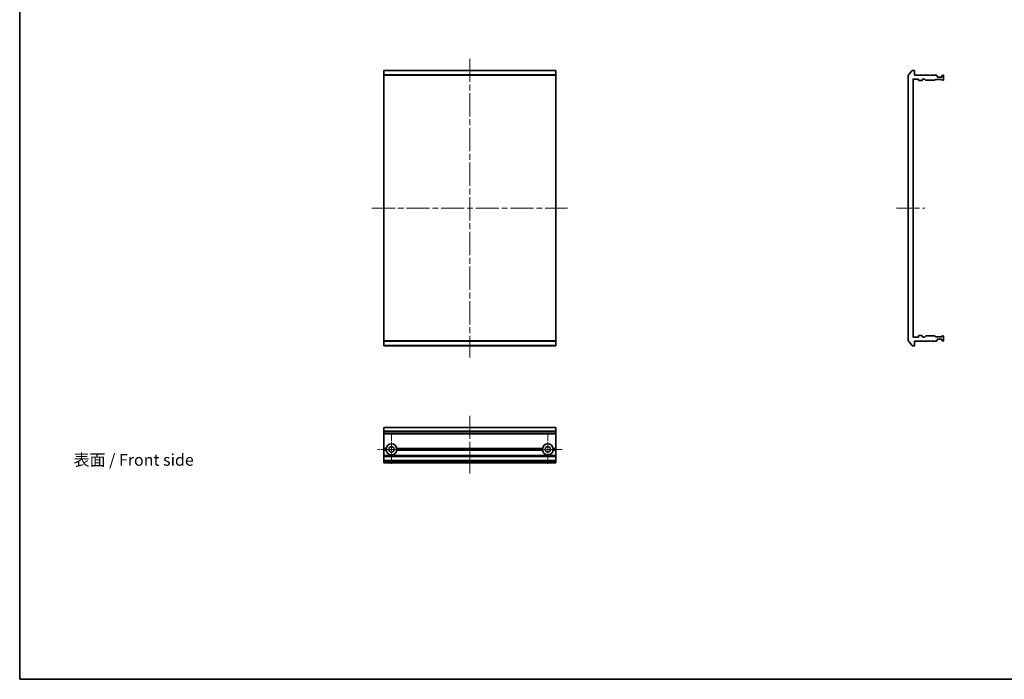
# Model space of a CAD drawing. Units: millimetres. Extents: x 36 to 6222, y 20 to 863.
# Drawn here: x 2207 to 2836, y 20 to 442 of the extents above; entities that cross this region are included whole.
import ezdxf

# ---------------------------------------------------------------- set-up
doc = ezdxf.new("R2010")
doc.units = ezdxf.units.MM
doc.header["$LTSCALE"] = 2.5
doc.linetypes.add('CHAIN', pattern=[0.3543, 0.2362, -0.0295, 0.0591, -0.0295])
for name, color, linetype, lineweight in [('Border (ISO)', 7, 'Continuous', 35), ('Center Mark (ISO)', 131, 'Continuous', 18), ('Centerline (ISO)', 131, 'Continuous', 18), ('Symbol (ISO)', 7, 'Continuous', 18), ('Visible (ISO)', 7, 'Continuous', 35), ('Visible Narrow (ISO)', 7, 'Continuous', 25)]:
    doc.layers.add(name, color=color, linetype=linetype, lineweight=lineweight)
doc.styles.add('Note Text (TK)', font='MS PGothic.ttf')

# ---------------------------------------------------------------- blocks, each defined once
blk = doc.blocks.new('図面枠 tk図枠')
at = {"layer": 'Border (ISO)'}
for p, q in [((14.5, 289), (14.5, 8)), ((14.5, 8), (405.5, 8))]:
    blk.add_line(p, q, dxfattribs=at)

msp = doc.modelspace()

# ---------------------------------------------------------------- linework, layer by layer
at = {"layer": 'Center Mark (ISO)', "linetype": 'CHAIN', "ltscale": 6.815306}
for p, q in [((2444.5043, 176.1318), (2444.5043, 157.7318)), ((2444.5043, 176.1318), (2444.5043, 157.7318)), ((2544.5043, 176.1318), (2544.5043, 157.7318)), ((2544.5043, 176.1318), (2544.5043, 157.7318)), ((2453.7043, 166.9318), (2435.3043, 166.9318)), ((2453.7043, 166.9318), (2435.3043, 166.9318)), ((2553.7043, 166.9318), (2535.3043, 166.9318)), ((2553.7043, 166.9318), (2535.3043, 166.9318))]:
    msp.add_line(p, q, dxfattribs=at)
at = {"layer": 'Centerline (ISO)', "linetype": 'CHAIN', "ltscale": 25}
for p, q in [((2494.5043, 416.5975), (2494.5043, 225.5975)), ((2494.5043, 416.5975), (2494.5043, 225.5975)), ((2432.0043, 321.0975), (2557.0043, 321.0975)), ((2432.0043, 321.0975), (2557.0043, 321.0975)), ((2767.4899, 321.0975), (2785.4899, 321.0975)), ((2767.4899, 321.0975), (2785.4899, 321.0975)), ((2494.5043, 188.4318), (2494.5043, 150.9318)), ((2494.5043, 188.4318), (2494.5043, 150.9318))]:
    msp.add_line(p, q, dxfattribs=at)
at = {"layer": 'Visible (ISO)'}
for p, q in [((2439.5043, 408.9896), (2439.5043, 409.0975)), ((2549.5043, 409.0975), (2439.5043, 409.0975)), ((2439.5043, 408.9896), (2439.5043, 409.0975)), ((2549.5043, 409.0975), (2439.5043, 409.0975)), ((2439.5043, 408.9896), (2439.5043, 406.181)), ((2439.5043, 408.9896), (2439.5043, 406.181)), ((2439.5043, 405.9889), (2439.5043, 406.181)), ((2439.5043, 405.9889), (2439.5043, 406.181)), ((2439.5043, 236.2061), (2439.5043, 405.9889)), ((2439.5043, 236.2061), (2439.5043, 405.9889)), ((2549.5043, 409.0975), (2549.5043, 408.9896)), ((2549.5043, 409.0975), (2549.5043, 408.9896)), ((2549.5043, 406.181), (2549.5043, 408.9896)), ((2549.5043, 406.181), (2549.5043, 408.9896)), ((2549.5043, 406.181), (2549.5043, 405.9889)), ((2549.5043, 406.181), (2549.5043, 405.9889)), ((2549.5043, 405.9889), (2549.5043, 236.2061)), ((2549.5043, 405.9889), (2549.5043, 236.2061)), ((2774.9899, 405.9889), (2774.9899, 236.2061)), ((2774.9899, 405.9889), (2774.9899, 236.2061)), ((2775.0594, 406.181), (2777.3999, 408.9896)), ((2775.0594, 406.181), (2777.3999, 408.9896)), ((2778.6899, 409.0975), (2777.6304, 409.0975)), ((2778.6899, 409.0975), (2777.6304, 409.0975)), ((2777.9899, 238.8975), (2777.9899, 403.2975)), ((2777.9899, 238.8975), (2777.9899, 403.2975)), ((2778.2899, 403.5975), (2781.1899, 403.5975)), ((2778.2899, 403.5975), (2781.1899, 403.5975)), ((2778.9899, 406.0975), (2778.9899, 408.7975)), ((2778.9899, 406.0975), (2778.9899, 408.7975)), ((2788.4899, 406.0975), (2778.9899, 406.0975)), ((2788.4899, 406.0975), (2778.9899, 406.0975)), ((2781.4899, 403.2975), (2781.4899, 402.8975)), ((2781.4899, 403.2975), (2781.4899, 402.8975)), ((2783.9899, 402.8975), (2783.9899, 403.2975)), ((2783.9899, 402.8975), (2783.9899, 403.2975)), ((2784.2899, 403.5975), (2785.1156, 403.5975)), ((2784.2899, 403.5975), (2785.1156, 403.5975)), ((2785.952, 402.8854), (2785.3277, 403.5097)), ((2785.952, 402.8854), (2785.3277, 403.5097)), ((2788.9899, 405.5975), (2788.4899, 406.0975)), ((2788.9899, 405.5975), (2788.4899, 406.0975)), ((2789.4899, 406.0975), (2788.9899, 405.5975)), ((2789.4899, 406.0975), (2788.9899, 405.5975)), ((2792.8656, 406.0975), (2789.4899, 406.0975)), ((2792.8656, 406.0975), (2789.4899, 406.0975)), ((2792.352, 403.2097), (2792.0277, 402.8854)), ((2792.352, 403.2097), (2792.0277, 402.8854)), ((2792.5641, 403.2975), (2796.0656, 403.2975)), ((2792.5641, 403.2975), (2796.0656, 403.2975)), ((2793.0777, 406.0097), (2793.402, 405.6854)), ((2793.0777, 406.0097), (2793.402, 405.6854)), ((2793.4899, 405.0975), (2793.4899, 405.4733)), ((2793.4899, 405.0975), (2793.4899, 405.4733)), ((2796.1899, 404.7975), (2793.7899, 404.7975)), ((2796.1899, 404.7975), (2793.7899, 404.7975)), ((2796.602, 402.8854), (2796.2777, 403.2097)), ((2796.602, 402.8854), (2796.2777, 403.2097)), ((2796.4899, 405.4733), (2796.4899, 405.0975)), ((2796.4899, 405.4733), (2796.4899, 405.0975)), ((2796.5777, 405.6854), (2796.902, 406.0097)), ((2796.5777, 405.6854), (2796.902, 406.0097)), ((2797.1899, 406.0975), (2797.1141, 406.0975)), ((2797.1899, 406.0975), (2797.1141, 406.0975)), ((2797.4899, 403.0975), (2797.4899, 405.7975)), ((2797.4899, 403.0975), (2797.4899, 405.7975)), ((2781.7899, 402.5975), (2783.6899, 402.5975)), ((2781.7899, 402.5975), (2783.6899, 402.5975)), ((2786.1641, 402.7975), (2791.8156, 402.7975)), ((2786.1641, 402.7975), (2791.8156, 402.7975)), ((2796.8141, 402.7975), (2797.1899, 402.7975)), ((2796.8141, 402.7975), (2797.1899, 402.7975)), ((2781.4899, 239.2975), (2781.4899, 238.8975)), ((2781.4899, 239.2975), (2781.4899, 238.8975)), ((2783.6899, 239.5975), (2781.7899, 239.5975)), ((2783.6899, 239.5975), (2781.7899, 239.5975)), ((2783.9899, 238.8975), (2783.9899, 239.2975)), ((2783.9899, 238.8975), (2783.9899, 239.2975)), ((2785.3277, 238.6854), (2785.952, 239.3097)), ((2785.3277, 238.6854), (2785.952, 239.3097)), ((2791.8156, 239.3975), (2786.1641, 239.3975)), ((2791.8156, 239.3975), (2786.1641, 239.3975)), ((2792.0277, 239.3097), (2792.352, 238.9854)), ((2792.0277, 239.3097), (2792.352, 238.9854)), ((2796.2777, 238.9854), (2796.602, 239.3097)), ((2796.2777, 238.9854), (2796.602, 239.3097)), ((2796.8141, 239.3975), (2797.1899, 239.3975)), ((2796.8141, 239.3975), (2797.1899, 239.3975)), ((2439.5043, 236.0141), (2439.5043, 236.2061)), ((2439.5043, 236.0141), (2439.5043, 236.2061)), ((2439.5043, 236.0141), (2439.5043, 233.2055)), ((2439.5043, 236.0141), (2439.5043, 233.2055)), ((2439.5043, 233.0975), (2439.5043, 233.2055)), ((2439.5043, 233.0975), (2439.5043, 233.2055)), ((2439.5043, 233.0975), (2549.5043, 233.0975)), ((2439.5043, 233.0975), (2549.5043, 233.0975)), ((2549.5043, 236.2061), (2549.5043, 236.0141)), ((2549.5043, 236.2061), (2549.5043, 236.0141)), ((2549.5043, 233.2055), (2549.5043, 236.0141)), ((2549.5043, 233.2055), (2549.5043, 236.0141)), ((2549.5043, 233.2055), (2549.5043, 233.0975)), ((2549.5043, 233.2055), (2549.5043, 233.0975)), ((2777.3999, 233.2055), (2775.0594, 236.0141)), ((2777.3999, 233.2055), (2775.0594, 236.0141)), ((2777.6304, 233.0975), (2778.6899, 233.0975)), ((2777.6304, 233.0975), (2778.6899, 233.0975)), ((2781.1899, 238.5975), (2778.2899, 238.5975)), ((2781.1899, 238.5975), (2778.2899, 238.5975)), ((2778.9899, 233.3975), (2778.9899, 236.0975)), ((2778.9899, 236.0975), (2788.4899, 236.0975)), ((2778.9899, 233.3975), (2778.9899, 236.0975)), ((2778.9899, 236.0975), (2788.4899, 236.0975)), ((2785.1156, 238.5975), (2784.2899, 238.5975)), ((2785.1156, 238.5975), (2784.2899, 238.5975)), ((2788.4899, 236.0975), (2788.9899, 236.5975)), ((2788.4899, 236.0975), (2788.9899, 236.5975)), ((2788.9899, 236.5975), (2789.4899, 236.0975)), ((2788.9899, 236.5975), (2789.4899, 236.0975)), ((2789.4899, 236.0975), (2792.8656, 236.0975)), ((2789.4899, 236.0975), (2792.8656, 236.0975)), ((2796.0656, 238.8975), (2792.5641, 238.8975)), ((2796.0656, 238.8975), (2792.5641, 238.8975)), ((2793.402, 236.5097), (2793.0777, 236.1854)), ((2793.402, 236.5097), (2793.0777, 236.1854)), ((2793.4899, 236.7218), (2793.4899, 237.0975)), ((2793.4899, 236.7218), (2793.4899, 237.0975)), ((2793.7899, 237.3975), (2796.1899, 237.3975)), ((2793.7899, 237.3975), (2796.1899, 237.3975)), ((2796.4899, 237.0975), (2796.4899, 236.7218)), ((2796.4899, 237.0975), (2796.4899, 236.7218)), ((2796.902, 236.1854), (2796.5777, 236.5097)), ((2796.902, 236.1854), (2796.5777, 236.5097)), ((2797.1141, 236.0975), (2797.1899, 236.0975)), ((2797.1141, 236.0975), (2797.1899, 236.0975)), ((2797.4899, 236.3975), (2797.4899, 239.0975)), ((2797.4899, 236.3975), (2797.4899, 239.0975)), ((2549.5043, 180.9318), (2439.5043, 180.9318)), ((2439.5043, 180.9318), (2439.5043, 180.8623)), ((2549.5043, 180.9318), (2439.5043, 180.9318)), ((2439.5043, 180.9318), (2439.5043, 180.8623)), ((2439.5043, 178.5218), (2439.5043, 180.8623)), ((2439.5043, 178.5218), (2439.5043, 180.8623)), ((2439.5043, 178.5218), (2439.5043, 178.2913)), ((2439.5043, 178.5218), (2439.5043, 178.2913)), ((2439.5043, 177.2318), (2439.5043, 178.2913)), ((2439.5043, 177.2318), (2439.5043, 178.2913)), ((2439.5043, 177.2318), (2439.5043, 176.9318)), ((2439.5043, 177.2318), (2439.5043, 176.9318)), ((2549.5043, 176.9318), (2439.5043, 176.9318)), ((2439.5043, 167.4318), (2439.5043, 176.9318)), ((2549.5043, 176.9318), (2439.5043, 176.9318)), ((2439.5043, 167.4318), (2439.5043, 176.9318)), ((2549.5043, 180.8623), (2549.5043, 180.9318)), ((2549.5043, 180.8623), (2549.5043, 180.9318)), ((2549.5043, 180.8623), (2549.5043, 178.5218)), ((2549.5043, 180.8623), (2549.5043, 178.5218)), ((2549.5043, 178.2913), (2549.5043, 178.5218)), ((2549.5043, 178.2913), (2549.5043, 178.5218)), ((2549.5043, 178.2913), (2549.5043, 177.2318)), ((2549.5043, 178.2913), (2549.5043, 177.2318)), ((2549.5043, 176.9318), (2549.5043, 177.2318)), ((2549.5043, 176.9318), (2549.5043, 177.2318)), ((2549.5043, 176.9318), (2549.5043, 167.4318)), ((2549.5043, 176.9318), (2549.5043, 167.4318)), ((2441.0402, 167.4318), (2439.5043, 167.4318)), ((2439.5043, 166.9318), (2439.5043, 167.4318)), ((2441.0402, 167.4318), (2439.5043, 167.4318)), ((2439.5043, 166.9318), (2439.5043, 167.4318)), ((2441.5043, 166.9318), (2439.5043, 166.9318)), ((2439.5043, 166.4318), (2439.5043, 166.9318)), ((2441.5043, 166.9318), (2439.5043, 166.9318)), ((2439.5043, 166.4318), (2439.5043, 166.9318)), ((2441.0402, 166.4318), (2439.5043, 166.4318)), ((2439.5043, 163.0561), (2439.5043, 166.4318)), ((2441.0402, 166.4318), (2439.5043, 166.4318)), ((2439.5043, 163.0561), (2439.5043, 166.4318)), ((2541.5043, 166.9318), (2447.5043, 166.9318)), ((2541.5043, 166.9318), (2447.5043, 166.9318)), ((2541.0402, 167.4318), (2447.9684, 167.4318)), ((2541.0402, 167.4318), (2447.9684, 167.4318)), ((2541.0402, 166.4318), (2447.9684, 166.4318)), ((2541.0402, 166.4318), (2447.9684, 166.4318)), ((2549.5043, 166.9318), (2547.5043, 166.9318)), ((2549.5043, 166.9318), (2547.5043, 166.9318)), ((2549.5043, 167.4318), (2547.9684, 167.4318)), ((2549.5043, 167.4318), (2547.9684, 167.4318)), ((2549.5043, 166.4318), (2547.9684, 166.4318)), ((2549.5043, 166.4318), (2547.9684, 166.4318)), ((2549.5043, 167.4318), (2549.5043, 166.9318)), ((2549.5043, 167.4318), (2549.5043, 166.9318)), ((2549.5043, 166.9318), (2549.5043, 166.4318)), ((2549.5043, 166.9318), (2549.5043, 166.4318)), ((2549.5043, 166.4318), (2549.5043, 163.0561)), ((2549.5043, 166.4318), (2549.5043, 163.0561)), ((2439.5043, 163.0561), (2439.5043, 162.8439)), ((2439.5043, 163.0561), (2439.5043, 162.8439)), ((2439.5043, 162.5197), (2439.5043, 162.8439)), ((2439.5043, 162.5197), (2439.5043, 162.8439)), ((2439.5043, 162.5197), (2439.5043, 162.4318)), ((2439.5043, 162.5197), (2439.5043, 162.4318)), ((2549.5043, 162.4318), (2439.5043, 162.4318)), ((2439.5043, 162.1318), (2439.5043, 162.4318)), ((2549.5043, 162.4318), (2439.5043, 162.4318)), ((2439.5043, 162.1318), (2439.5043, 162.4318)), ((2439.5043, 159.7318), (2439.5043, 162.1318)), ((2439.5043, 159.7318), (2439.5043, 162.1318)), ((2439.5043, 159.4318), (2439.5043, 159.7318)), ((2439.5043, 159.4318), (2439.5043, 159.7318)), ((2549.5043, 159.4318), (2439.5043, 159.4318)), ((2439.5043, 159.4318), (2439.5043, 159.3439)), ((2549.5043, 159.4318), (2439.5043, 159.4318)), ((2439.5043, 159.4318), (2439.5043, 159.3439)), ((2439.5043, 159.0197), (2439.5043, 159.3439)), ((2439.5043, 159.0197), (2439.5043, 159.3439)), ((2439.5043, 159.0197), (2439.5043, 158.8076)), ((2439.5043, 159.0197), (2439.5043, 158.8076)), ((2439.5043, 158.7318), (2439.5043, 158.8076)), ((2439.5043, 158.7318), (2439.5043, 158.8076)), ((2439.5043, 158.7318), (2439.5043, 158.4318)), ((2439.5043, 158.7318), (2439.5043, 158.4318)), ((2549.5043, 158.4318), (2439.5043, 158.4318)), ((2549.5043, 158.4318), (2439.5043, 158.4318)), ((2549.5043, 162.8439), (2549.5043, 163.0561)), ((2549.5043, 162.8439), (2549.5043, 163.0561)), ((2549.5043, 162.8439), (2549.5043, 162.5197)), ((2549.5043, 162.8439), (2549.5043, 162.5197)), ((2549.5043, 162.4318), (2549.5043, 162.5197)), ((2549.5043, 162.4318), (2549.5043, 162.5197)), ((2549.5043, 162.4318), (2549.5043, 162.1318)), ((2549.5043, 162.4318), (2549.5043, 162.1318)), ((2549.5043, 162.1318), (2549.5043, 159.7318)), ((2549.5043, 162.1318), (2549.5043, 159.7318)), ((2549.5043, 159.7318), (2549.5043, 159.4318)), ((2549.5043, 159.7318), (2549.5043, 159.4318)), ((2549.5043, 159.3439), (2549.5043, 159.4318)), ((2549.5043, 159.3439), (2549.5043, 159.4318)), ((2549.5043, 159.3439), (2549.5043, 159.0197)), ((2549.5043, 159.3439), (2549.5043, 159.0197)), ((2549.5043, 158.8076), (2549.5043, 159.0197)), ((2549.5043, 158.8076), (2549.5043, 159.0197)), ((2549.5043, 158.8076), (2549.5043, 158.7318)), ((2549.5043, 158.8076), (2549.5043, 158.7318)), ((2549.5043, 158.4318), (2549.5043, 158.7318)), ((2549.5043, 158.4318), (2549.5043, 158.7318))]:
    msp.add_line(p, q, dxfattribs=at)
for centre in [(2444.5043, 166.9318), (2444.5043, 166.9318), (2544.5043, 166.9318), (2544.5043, 166.9318)]:
    msp.add_circle(centre, 1.7, dxfattribs=at)
for centre, radius, start, end in [((2775.2899, 405.9889), 0.3, 140.1944289, 180), ((2775.2899, 405.9889), 0.3, 140.1944289, 180), ((2777.6304, 408.7975), 0.3, 90, 140.1944289), ((2777.6304, 408.7975), 0.3, 90, 140.1944289), ((2778.2899, 403.2975), 0.3, 90, 180), ((2778.2899, 403.2975), 0.3, 90, 180), ((2778.6899, 408.7975), 0.3, 0, 90), ((2778.6899, 408.7975), 0.3, 0, 90), ((2781.1899, 403.2975), 0.3, 0, 90), ((2781.1899, 403.2975), 0.3, 0, 90), ((2784.2899, 403.2975), 0.3, 90, 180), ((2784.2899, 403.2975), 0.3, 90, 180), ((2785.1156, 403.2975), 0.3, 45, 90), ((2785.1156, 403.2975), 0.3, 45, 90), ((2792.5641, 402.9975), 0.3, 90, 135), ((2792.5641, 402.9975), 0.3, 90, 135), ((2792.8656, 405.7975), 0.3, 45, 90), ((2792.8656, 405.7975), 0.3, 45, 90), ((2793.1899, 405.4733), 0.3, 0, 45), ((2793.1899, 405.4733), 0.3, 0, 45), ((2793.7899, 405.0975), 0.3, 180, 270), ((2793.7899, 405.0975), 0.3, 180, 270), ((2796.0656, 402.9975), 0.3, 45, 90), ((2796.0656, 402.9975), 0.3, 45, 90), ((2796.1899, 405.0975), 0.3, 270, 0), ((2796.1899, 405.0975), 0.3, 270, 0), ((2796.7899, 405.4733), 0.3, 135, 180), ((2796.7899, 405.4733), 0.3, 135, 180), ((2797.1141, 405.7975), 0.3, 90, 135), ((2797.1141, 405.7975), 0.3, 90, 135), ((2797.1899, 405.7975), 0.3, 0, 90), ((2797.1899, 405.7975), 0.3, 0, 90), ((2797.1899, 403.0975), 0.3, 270, 0), ((2797.1899, 403.0975), 0.3, 270, 0), ((2781.7899, 402.8975), 0.3, 180, 270), ((2781.7899, 402.8975), 0.3, 180, 270), ((2783.6899, 402.8975), 0.3, 270, 0), ((2783.6899, 402.8975), 0.3, 270, 0), ((2786.1641, 403.0975), 0.3, 225, 270), ((2786.1641, 403.0975), 0.3, 225, 270), ((2791.8156, 403.0975), 0.3, 270, 315), ((2791.8156, 403.0975), 0.3, 270, 315), ((2796.8141, 403.0975), 0.3, 225, 270), ((2796.8141, 403.0975), 0.3, 225, 270), ((2781.7899, 239.2975), 0.3, 90, 180), ((2781.7899, 239.2975), 0.3, 90, 180), ((2783.6899, 239.2975), 0.3, 0, 90), ((2783.6899, 239.2975), 0.3, 0, 90), ((2786.1641, 239.0975), 0.3, 90, 135), ((2786.1641, 239.0975), 0.3, 90, 135), ((2791.8156, 239.0975), 0.3, 45, 90), ((2791.8156, 239.0975), 0.3, 45, 90), ((2796.8141, 239.0975), 0.3, 90, 135), ((2796.8141, 239.0975), 0.3, 90, 135), ((2797.1899, 239.0975), 0.3, 0, 90), ((2797.1899, 239.0975), 0.3, 0, 90), ((2775.2899, 236.2061), 0.3, 180, 219.8055711), ((2775.2899, 236.2061), 0.3, 180, 219.8055711), ((2777.6304, 233.3975), 0.3, 219.8055711, 270), ((2777.6304, 233.3975), 0.3, 219.8055711, 270), ((2778.2899, 238.8975), 0.3, 180, 270), ((2778.2899, 238.8975), 0.3, 180, 270), ((2778.6899, 233.3975), 0.3, 270, 0), ((2778.6899, 233.3975), 0.3, 270, 0), ((2781.1899, 238.8975), 0.3, 270, 0), ((2781.1899, 238.8975), 0.3, 270, 0), ((2784.2899, 238.8975), 0.3, 180, 270), ((2784.2899, 238.8975), 0.3, 180, 270), ((2785.1156, 238.8975), 0.3, 270, 315), ((2785.1156, 238.8975), 0.3, 270, 315), ((2792.5641, 239.1975), 0.3, 225, 270), ((2792.5641, 239.1975), 0.3, 225, 270), ((2792.8656, 236.3975), 0.3, 270, 315), ((2792.8656, 236.3975), 0.3, 270, 315), ((2793.1899, 236.7218), 0.3, 315, 0), ((2793.1899, 236.7218), 0.3, 315, 0), ((2793.7899, 237.0975), 0.3, 90, 180), ((2793.7899, 237.0975), 0.3, 90, 180), ((2796.0656, 239.1975), 0.3, 270, 315), ((2796.0656, 239.1975), 0.3, 270, 315), ((2796.1899, 237.0975), 0.3, 0, 90), ((2796.1899, 237.0975), 0.3, 0, 90), ((2796.7899, 236.7218), 0.3, 180, 225), ((2796.7899, 236.7218), 0.3, 180, 225), ((2797.1141, 236.3975), 0.3, 225, 270), ((2797.1141, 236.3975), 0.3, 225, 270), ((2797.1899, 236.3975), 0.3, 270, 0), ((2797.1899, 236.3975), 0.3, 270, 0), ((2444.5043, 166.9318), 3.5, 8.2132107, 171.7867893), ((2444.5043, 166.9318), 3.5, 8.2132107, 171.7867893), ((2544.5043, 166.9318), 3.5, 8.2132107, 171.7867893), ((2544.5043, 166.9318), 3.5, 8.2132107, 171.7867893), ((2444.5043, 166.9318), 3.5, 188.2132107, 351.7867893), ((2444.5043, 166.9318), 3.5, 188.2132107, 351.7867893), ((2544.5043, 166.9318), 3.5, 188.2132107, 351.7867893), ((2544.5043, 166.9318), 3.5, 188.2132107, 351.7867893)]:
    msp.add_arc(centre, radius, start, end, dxfattribs=at)
for points in [[(2441.5043, 166.9318), (2441.2722, 167.1639), (2441.0402, 167.4318)], [(2441.5043, 166.9318), (2441.2722, 167.1639), (2441.0402, 167.4318)], [(2441.0402, 166.4318), (2441.2722, 166.6998), (2441.5043, 166.9318)], [(2441.0402, 166.4318), (2441.2722, 166.6998), (2441.5043, 166.9318)], [(2447.9684, 167.4318), (2447.7363, 167.1639), (2447.5043, 166.9318)], [(2447.9684, 167.4318), (2447.7363, 167.1639), (2447.5043, 166.9318)], [(2447.5043, 166.9318), (2447.7363, 166.6998), (2447.9684, 166.4318)], [(2447.5043, 166.9318), (2447.7363, 166.6998), (2447.9684, 166.4318)], [(2541.5043, 166.9318), (2541.2722, 167.1639), (2541.0402, 167.4318)], [(2541.5043, 166.9318), (2541.2722, 167.1639), (2541.0402, 167.4318)], [(2541.0402, 166.4318), (2541.2722, 166.6998), (2541.5043, 166.9318)], [(2541.0402, 166.4318), (2541.2722, 166.6998), (2541.5043, 166.9318)], [(2547.9684, 167.4318), (2547.7363, 167.1639), (2547.5043, 166.9318)], [(2547.9684, 167.4318), (2547.7363, 167.1639), (2547.5043, 166.9318)], [(2547.5043, 166.9318), (2547.7363, 166.6998), (2547.9684, 166.4318)], [(2547.5043, 166.9318), (2547.7363, 166.6998), (2547.9684, 166.4318)]]:
    msp.add_open_spline(points, degree=2, dxfattribs=at)
at = {"layer": 'Visible Narrow (ISO)'}
for p, q in [((2439.5043, 408.9896), (2549.5043, 408.9896)), ((2439.5043, 408.9896), (2549.5043, 408.9896)), ((2549.5043, 406.181), (2439.5043, 406.181)), ((2549.5043, 406.181), (2439.5043, 406.181)), ((2439.5043, 405.9889), (2549.5043, 405.9889)), ((2439.5043, 405.9889), (2549.5043, 405.9889)), ((2549.5043, 236.2061), (2439.5043, 236.2061)), ((2549.5043, 236.2061), (2439.5043, 236.2061)), ((2439.5043, 236.0141), (2549.5043, 236.0141)), ((2439.5043, 236.0141), (2549.5043, 236.0141)), ((2549.5043, 233.2055), (2439.5043, 233.2055)), ((2549.5043, 233.2055), (2439.5043, 233.2055)), ((2549.5043, 180.8623), (2439.5043, 180.8623)), ((2549.5043, 180.8623), (2439.5043, 180.8623)), ((2549.5043, 178.5218), (2439.5043, 178.5218)), ((2549.5043, 178.5218), (2439.5043, 178.5218)), ((2549.5043, 178.2913), (2439.5043, 178.2913)), ((2549.5043, 178.2913), (2439.5043, 178.2913)), ((2549.5043, 177.2318), (2439.5043, 177.2318)), ((2549.5043, 177.2318), (2439.5043, 177.2318)), ((2549.5043, 163.0561), (2439.5043, 163.0561)), ((2549.5043, 163.0561), (2439.5043, 163.0561)), ((2549.5043, 162.8439), (2439.5043, 162.8439)), ((2549.5043, 162.8439), (2439.5043, 162.8439)), ((2549.5043, 162.5197), (2439.5043, 162.5197)), ((2549.5043, 162.5197), (2439.5043, 162.5197)), ((2549.5043, 162.1318), (2439.5043, 162.1318)), ((2549.5043, 162.1318), (2439.5043, 162.1318)), ((2549.5043, 159.7318), (2439.5043, 159.7318)), ((2549.5043, 159.7318), (2439.5043, 159.7318)), ((2549.5043, 159.3439), (2439.5043, 159.3439)), ((2549.5043, 159.3439), (2439.5043, 159.3439)), ((2549.5043, 159.0197), (2439.5043, 159.0197)), ((2549.5043, 159.0197), (2439.5043, 159.0197)), ((2549.5043, 158.8076), (2439.5043, 158.8076)), ((2549.5043, 158.8076), (2439.5043, 158.8076)), ((2549.5043, 158.7318), (2439.5043, 158.7318)), ((2549.5043, 158.7318), (2439.5043, 158.7318))]:
    msp.add_line(p, q, dxfattribs=at)

# ---------------------------------------------------------------- block references
at = {"xscale": 3, "yscale": 3, "zscale": 3}
msp.add_blockref('図面枠 tk図枠', (2163.25, -4), dxfattribs=at)
msp.add_blockref('図面枠 tk図枠', (2163.25, -4), dxfattribs=at)

# ---------------------------------------------------------------- texts
at = {"layer": 'Symbol (ISO)', "color": 7, "insert": (2241.1688, 160.2147), "char_height": 7.5, "attachment_point": 4, "line_spacing_factor": 1.5, "style": 'Note Text (TK)'}
msp.add_mtext('\\fＭＳ Ｐゴシック|b0|i0;表面 / Front side', dxfattribs=at)
msp.add_mtext('\\fＭＳ Ｐゴシック|b0|i0;表面 / Front side', dxfattribs=at)

doc.saveas('drawing.dxf')
